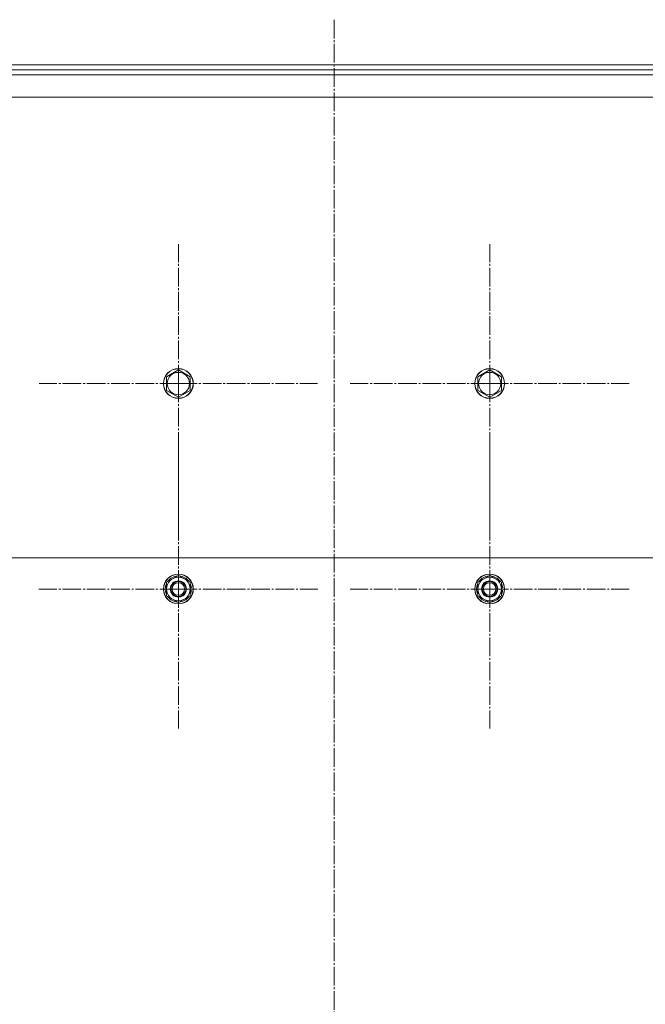
# Model space of a CAD drawing. Units: millimetres. Extents: x -392 to 21305, y -252 to 14605.
# Drawn here: x 2620 to 3123, y 5554 to 6345 of the extents above; entities that cross this region are included whole.
import ezdxf

# ---------------------------------------------------------------- set-up
doc = ezdxf.new("R2010")
doc.units = ezdxf.units.MM
doc.linetypes.add('K5LT_AXLED', pattern=[19.5, 15, -1.5, 1.5, -1.5])
doc.linetypes.add('K5LT_THIN', pattern=[0])
doc.layers.add('OSI', color=2, linetype='Continuous', true_color=0xffff00)
doc.layers.add('R', color=1, linetype='Continuous', true_color=0xff0000)

msp = doc.modelspace()

# ---------------------------------------------------------------- linework, layer by layer
at = {"layer": 'OSI', "color": 30, "linetype": 'K5LT_AXLED', "lineweight": 18, "true_color": 0xff8000}
for p, q in [((2872.53, 6344.56), (2872.53, 4466.56)), ((2747.53, 6052.4), (2747.53, 6164.23)), ((2997.53, 6052.4), (2997.53, 6164.4)), ((2747.53, 6052.4), (2635.7, 6052.4)), ((2747.53, 6052.4), (2747.53, 5940.57)), ((2747.53, 6052.4), (2859.35, 6052.4)), ((2997.53, 6052.4), (2885.53, 6052.4)), ((2997.53, 6052.4), (2997.53, 5940.4)), ((2997.53, 6052.4), (3109.53, 6052.4)), ((2747.53, 5887.4), (2747.53, 5999.4)), ((2997.53, 5887.4), (2997.53, 5999.4)), ((2747.53, 5887.4), (2635.53, 5887.4)), ((2747.53, 5887.4), (2747.53, 5775.4)), ((2747.53, 5887.4), (2859.53, 5887.4)), ((2997.53, 5887.4), (2885.53, 5887.4)), ((2997.53, 5887.4), (2997.53, 5775.4)), ((2997.53, 5887.4), (3109.53, 5887.4))]:
    msp.add_line(p, q, dxfattribs=at)
at = {"layer": 'R', "color": 7, "linetype": 'K5LT_THIN', "lineweight": 18}
for p, q in [((2428.53, 6308.4), (3521.03, 6308.4)), ((2428.53, 6304.4), (3521.03, 6304.4)), ((2428.53, 6300.4), (3472.53, 6300.4)), ((3547.53, 6282.4), (2197.53, 6282.4)), ((2738.03, 6057.89), (2747.53, 6063.37)), ((2738.03, 6046.92), (2738.03, 6057.89)), ((2747.53, 6063.37), (2757.03, 6057.89)), ((2757.03, 6057.89), (2757.03, 6052.4)), ((2988.03, 6057.89), (2997.53, 6063.37)), ((2988.03, 6046.92), (2988.03, 6057.89)), ((2997.53, 6063.37), (3007.03, 6057.89)), ((3007.03, 6057.89), (3007.03, 6052.4)), ((2757.03, 6052.4), (2757.03, 6046.92)), ((3007.03, 6052.4), (3007.03, 6046.92)), ((2747.53, 6041.43), (2738.03, 6046.92)), ((2757.03, 6046.92), (2747.53, 6041.43)), ((2997.53, 6041.43), (2988.03, 6046.92)), ((3007.03, 6046.92), (2997.53, 6041.43)), ((3522.53, 5912.4), (2222.53, 5912.4)), ((2738.03, 5892.89), (2747.53, 5898.37)), ((2747.53, 5898.37), (2757.03, 5892.89)), ((2988.03, 5892.89), (2997.53, 5898.37)), ((2997.53, 5898.37), (3007.03, 5892.89)), ((2738.03, 5887.4), (2738.03, 5892.89)), ((2757.03, 5892.89), (2757.03, 5887.4)), ((2988.03, 5887.4), (2988.03, 5892.89)), ((3007.03, 5892.89), (3007.03, 5887.4)), ((2738.03, 5881.92), (2738.03, 5887.4)), ((2757.98, 5888.41), (2757.03, 5888.41)), ((2757.03, 5887.4), (2757.03, 5881.92)), ((2757.03, 5886.27), (2757.97, 5886.27)), ((2757.03, 5885.1), (2757.77, 5885.1)), ((2988.03, 5881.92), (2988.03, 5887.4)), ((3007.98, 5888.41), (3007.03, 5888.41)), ((3007.03, 5887.4), (3007.03, 5881.92)), ((3007.03, 5886.27), (3007.97, 5886.27)), ((3007.03, 5885.1), (3007.77, 5885.1)), ((2747.53, 5876.43), (2738.03, 5881.92)), ((2757.03, 5881.92), (2747.53, 5876.43)), ((2997.53, 5876.43), (2988.03, 5881.92)), ((3007.03, 5881.92), (2997.53, 5876.43))]:
    msp.add_line(p, q, dxfattribs=at)
for centre, radius in [((2747.53, 6052.4), 12), ((2997.53, 6052.4), 12), ((2747.53, 6052.4), 11.83), ((2747.53, 6052.4), 8.97), ((2997.53, 6052.4), 11.83), ((2997.53, 6052.4), 8.97), ((2747.53, 5887.4), 12), ((2747.53, 5887.4), 11.83), ((2997.53, 5887.4), 12), ((2997.53, 5887.4), 11.83), ((2747.53, 5887.4), 6.5), ((2747.53, 5887.4), 6), ((2747.53, 5887.4), 5), ((2997.53, 5887.4), 6.5), ((2997.53, 5887.4), 6), ((2997.53, 5887.4), 5)]:
    msp.add_circle(centre, radius, dxfattribs=at)
for centre, radius, start, end in [((2747.53, 5887.4), 10.5, 154.79123, 205.20877), ((2747.53, 5887.4), 9.5, 0, 180), ((2747.53, 5887.4), 10.5, 94.79123, 145.20877), ((2747.53, 5887.4), 10.5, 34.79125, 85.20877), ((2747.53, 5887.4), 10.5, 5.53239, 25.20877), ((2997.53, 5887.4), 10.5, 154.79123, 205.20877), ((2997.53, 5887.4), 9.5, 0, 180), ((2997.53, 5887.4), 10.5, 94.79123, 145.20877), ((2997.53, 5887.4), 10.5, 34.79125, 85.20877), ((2997.53, 5887.4), 10.5, 5.53239, 25.20877), ((2747.53, 5887.4), 9.5, 180, 0), ((2747.53, 5887.4), 10.5, 334.79123, 347.35895), ((2747.53, 5887.4), 10.5, 347.35895, 353.81052), ((2997.53, 5887.4), 9.5, 180, 0), ((2997.53, 5887.4), 10.5, 334.79123, 347.35895), ((2997.53, 5887.4), 10.5, 347.35895, 353.81052), ((2747.53, 5887.4), 10.5, 214.79123, 265.20875), ((2747.53, 5887.4), 10.5, 274.79123, 325.20877), ((2997.53, 5887.4), 10.5, 214.79123, 265.20875), ((2997.53, 5887.4), 10.5, 274.79123, 325.20877)]:
    msp.add_arc(centre, radius, start, end, dxfattribs=at)

doc.saveas('drawing.dxf')
